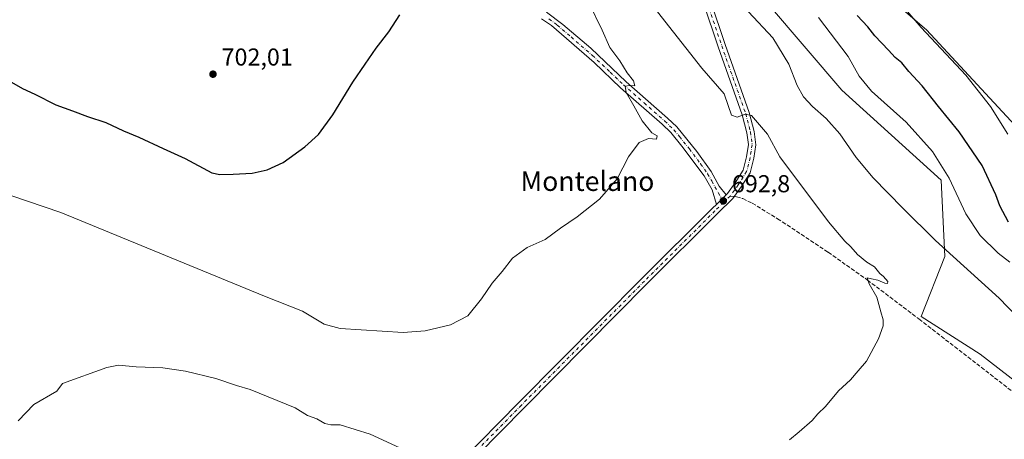
# Model space of a CAD drawing. Units: metres. Extents: x 556357 to 559793, y 4719408 to 4721750.
# Drawn here: x 557882 to 558286, y 4719675 to 4719847 of the extents above; entities that cross this region are included whole.
import ezdxf
from ezdxf.enums import TextEntityAlignment as Align

# ---------------------------------------------------------------- set-up
doc = ezdxf.new("R2010")
doc.units = ezdxf.units.M
doc.header["$MEASUREMENT"] = 0
doc.linetypes.add('DGN Style 3', pattern=[2.307223458686699, 1.648016756204785, -0.6592067024819142])
doc.linetypes.add('DGN Style 4', pattern=[2.6384748266838614, 1.318413404963828, -0.6592067024819142, 0.001648016756204785, -0.6592067024819142])
for name, color, linetype, lineweight in [('Camino Cxs', 7, 'Continuous', 0), ('Camino eje', 30, 'DGN Style 4', 13), ('Cultivos herbáceos CxS', 92, 'Continuous', 0), ('Curva de nivel maestra', 30, 'Continuous', 30), ('Curva de nivel normal', 30, 'Continuous', 0), ('Pastizal CxS', 92, 'Continuous', 0), ('Pista pavimentada Cxs', 135, 'Continuous', 0), ('Pista pavimentada eje', 135, 'DGN Style 4', 0), ('Punto de cota en terreno', 7, 'Continuous', 0), ('Rótulo de punto de cota en terreno', 7, 'Continuous', 0), ('Senda', 7, 'DGN Style 3', 0), ('Senda no paivmentada conexión', 7, 'DGN Style 3', 0), ('Texto cartográfico', 7, 'Continuous', 0), ('Vegetación y arbolados urbanos CxS', 151, 'Continuous', 0)]:
    doc.layers.add(name, color=color, linetype=linetype, lineweight=lineweight)
doc.styles.add('Style-Arial', font='txt')

# ---------------------------------------------------------------- blocks, each defined once
blk = doc.blocks.new('*U11')
at = {"layer": 'Cultivos herbáceos CxS', "color": 92, "linetype": 'Continuous', "lineweight": 0}
for points in [[(558298.5787000004, 4719794.725299999, 668.0008999999991), (558253.7192000002, 4719843.103, 669.944399999993), (558211.2673000004, 4719879.5757, 671.3784000000014)], [(558189.0562000005, 4719853.562100001, 683.6937000000034), (558219.0936000003, 4719818.489600001, 682.4526000000042), (558259.7495999997, 4719781.575999999, 681.0200000000041), (558261.2021000005, 4719750.3391, 685.501099999994), (558251.5045999996, 4719725.7827, 689.5096999999951), (558275.7302000001, 4719710.3847, 688.932799999995), (558311.3256999999, 4719682.7794, 687.5697999999975)]]:
    blk.add_polyline3d(points, dxfattribs=at)
blk = doc.blocks.new('5PATER')
at = {"layer": 'Vegetación y arbolados urbanos CxS', "linetype": 'Continuous', "lineweight": 0}
h = blk.add_hatch(color=51, dxfattribs=at)
edge = h.paths.add_edge_path()
edge.add_ellipse((0, 0), major_axis=(-0.1095731443231308, -0.1110710700762829), ratio=0.9994222409660322, start_angle=0, end_angle=360)

msp = doc.modelspace()

# ---------------------------------------------------------------- linework, layer by layer
at = {"layer": 'Camino Cxs', "color": 7, "linetype": 'Continuous', "lineweight": 0, "extrusion": (0.03040245705729669, 0.02975608741727728, 0.999094723170178), "elevation": 158103.9485761807, "flags": 128}
msp.add_lwpolyline([(2982625.189863432, -3696861.828000633), (2982625.189863432, -3696856.294511395)], dxfattribs=at)
at = {"layer": 'Camino Cxs', "color": 7, "linetype": 'Continuous', "lineweight": 0}
for points in [[(558098.0800999999, 4719850.3201, 697.3965999999928), (558104.8601000002, 4719845.360099999, 696.8904999999941), (558116.2001, 4719835.5701, 696.0515000000014), (558130.7301000003, 4719821.870100001, 695.125199999995), (558147.6901000004, 4719807.030099999, 694.124800000005), (558151.4600999998, 4719803.350099999, 693.8788000000059), (558159.6601, 4719793.2601, 693.3453000000009), (558165.4901000002, 4719785.1501, 693.3852999999945), (558168.8501000004, 4719779.1601, 692.9915000000037), (558171.6497, 4719775.5441, 692.7323999999935), (558167.6986999996, 4719771.677100001, 692.9677999999985), (558165.9101, 4719777.5601, 693.1802000000025), (558162.6700999998, 4719783.3201, 693.374800000005), (558153.5500999996, 4719795.5601, 693.8053999999975), (558148.9901000002, 4719801.0801, 694.233600000007), (558145.4101, 4719804.5701, 694.4452000000019), (558128.4700999996, 4719819.4001, 695.3457999999955), (558117.6300999997, 4719829.710100001, 696.0271000000066), (558100.1501000002, 4719844.840100001, 697.2011999999959), (558096.0301000001, 4719847.6501, 697.4297999999981)], [(558167.6986999996, 4719771.677100001, 692.9677999999985), (558165.9101, 4719777.5601, 693.1802000000025), (558162.6700999998, 4719783.3201, 693.374800000005), (558153.5500999996, 4719795.5601, 693.8053999999975), (558148.9901000002, 4719801.0801, 694.233600000007), (558145.4101, 4719804.5701, 694.4452000000019), (558128.4700999996, 4719819.4001, 695.3457999999955), (558117.6300999997, 4719829.710100001, 696.0271000000066), (558100.1501000002, 4719844.840100001, 697.2011999999959), (558096.0301000001, 4719847.6501, 697.4297999999981)], [(558098.0800999999, 4719850.3201, 697.3965999999928), (558104.8601000002, 4719845.360099999, 696.8904999999941), (558116.2001, 4719835.5701, 696.0515000000014), (558130.7301000003, 4719821.870100001, 695.125199999995), (558147.6901000004, 4719807.030099999, 694.124800000005), (558151.4600999998, 4719803.350099999, 693.8788000000059), (558159.6601, 4719793.2601, 693.3453000000009), (558165.4901000002, 4719785.1501, 693.3852999999945), (558168.8501000004, 4719779.1601, 692.9915000000037), (558171.6497, 4719775.5441, 692.7323999999935)]]:
    msp.add_polyline3d(points, dxfattribs=at)
at = {"layer": 'Camino eje', "color": 30, "linetype": 'DGN Style 4', "lineweight": 13}
msp.add_polyline3d([(558099.1151000002, 4719847.5801, 697.2510000000038), (558102.5050999997, 4719845.100099999, 697.0660000000062), (558108.1750999996, 4719840.2051, 696.7746000000043), (558116.9151, 4719832.640100001, 696.042100000006), (558124.1801000005, 4719825.790100001, 695.5731999999989), (558129.6001000004, 4719820.6351, 695.2216000000044), (558138.0701000001, 4719813.220100001, 694.6845999999932), (558146.5500999996, 4719805.800100001, 694.2807999999932), (558150.2251000004, 4719802.215100001, 694.0669999999955), (558152.5050999997, 4719799.4551, 693.799199999994), (558156.6051000003, 4719794.4101, 693.6022999999988), (558161.1651, 4719788.290100001, 693.369200000001), (558164.0800999999, 4719784.235099999, 693.3681999999973), (558165.7600999996, 4719781.2401, 693.3165000000008), (558170.6853, 4719772.501300001, 692.827099999995)], dxfattribs=at)
at = {"layer": 'Cultivos herbáceos CxS', "color": 92, "linetype": 'Continuous', "lineweight": 0}
for points in [[(558298.5787000004, 4719794.725299999, 668.0008999999991), (558253.7192000002, 4719843.103, 669.944399999993), (558211.2673000004, 4719879.5757, 671.3784000000014)], [(558189.0562000005, 4719853.562100001, 683.6937000000034), (558219.0936000003, 4719818.489600001, 682.4526000000042), (558259.7495999997, 4719781.575999999, 681.0200000000041), (558261.2021000005, 4719750.3391, 685.501099999994), (558251.5045999996, 4719725.7827, 689.5096999999951), (558275.7302000001, 4719710.3847, 688.932799999995), (558311.3256999999, 4719682.7794, 687.5697999999975)]]:
    msp.add_polyline3d(points, dxfattribs=at)
at = {"layer": 'Curva de nivel maestra', "color": 30, "linetype": 'Continuous', "lineweight": 30, "flags": 128}
for points, elevation in [([(557878.0999999996, 4719822.2301), (557883.5599999996, 4719819.1501), (557888.6100000005, 4719816.7401), (557897.1500000004, 4719812.450099999), (557904, 4719809.9101), (557910.2000000002, 4719807.600099999), (557917.6200000001, 4719805.210100001), (557924.8300000001, 4719801.8101), (557931.1399999997, 4719799.1601), (557941.1100000005, 4719794.5801), (557950.1699999999, 4719790.390100001), (557961.0999999996, 4719784.620100001), (557964.2999999998, 4719783.880100001), (557969.8499999996, 4719784.0001), (557977.5199999996, 4719784.450099999), (557983.7599999999, 4719785.780099999), (557990.25, 4719788.8201), (557999.1900000004, 4719795.1801), (558004.7000000002, 4719800.280099999), (558010.6200000001, 4719808.280099999), (558018.8399999999, 4719821.7401), (558023.9000000004, 4719829.0101), (558028.4199999999, 4719835.690099999), (558033.5700000003, 4719842.340100001), (558038.0999999996, 4719849.270099999)], 700), ([(558287.3600000005, 4719764.3201), (558283.7199999997, 4719771.030099999), (558282.1299999999, 4719775.550100001), (558276.5499999998, 4719787.610099999), (558267.0999999996, 4719801.4001), (558258.5700000003, 4719811.770099999), (558251.8799999999, 4719820.1501), (558246.4699999997, 4719826.0701), (558243.5899999999, 4719829.610099999), (558240.8700000001, 4719831.840100001), (558238.2100000001, 4719834.790100001), (558232.5999999996, 4719840.720100001), (558229.7300000004, 4719844.420100001), (558225.2599999999, 4719848.950099999)], 675)]:
    msp.add_lwpolyline(points, dxfattribs=dict(at, elevation=elevation))
at = {"layer": 'Curva de nivel normal', "color": 30, "linetype": 'Continuous', "lineweight": 0, "flags": 128}
for points, elevation in [([(558115.3246999999, 4719854.462900001), (558120.8600000005, 4719843.0601), (558124.0300000003, 4719835.920100001), (558128.0800000001, 4719830.4901), (558131.1100000005, 4719825.470100001), (558133.6900000004, 4719822.2501), (558134.2999999998, 4719820.1601), (558132.1600000003, 4719820.280099999), (558130.2999999998, 4719820.020099999), (558130.7000000002, 4719817.4801), (558133.9299999997, 4719811.950099999), (558137.2400000002, 4719805.920100001), (558141.2199999997, 4719800.9001), (558143.3799999999, 4719799.7301), (558143.1699999999, 4719798.4001), (558139.9000000004, 4719798.700099999), (558136.0899999999, 4719797.0601), (558131.6799999997, 4719791.1801), (558126.9800000004, 4719782.1801), (558119.8700000001, 4719773.850099999), (558110.6100000005, 4719766.5601), (558103.8300000001, 4719761.870100001), (558097.5, 4719757.290100001), (558090.1600000003, 4719753.970100001), (558084.2000000002, 4719749.590100001), (558079.9600000001, 4719744.1801), (558075.8600000005, 4719739.420100001), (558071.5, 4719732.960100001), (558065.8300000001, 4719725.9801), (558058.7999999998, 4719722.300100001), (558048.3700000001, 4719719.950099999), (558039.4699999997, 4719719.1501), (558013.5599999996, 4719720.9001), (558007.0300000003, 4719722.6501), (557998.2199999997, 4719727.970100001), (557982.6600000003, 4719734.030099999), (557899.1600000003, 4719768.3101), (557878.7599999999, 4719775.350099999)], 695), ([(558286.9699999997, 4719800.350099999), (558279.9600000001, 4719811.6801), (558269.8200000003, 4719824.530099999), (558251.5300000003, 4719844.120100001), (558242.6770000001, 4719854.462900001)], 670.0000000000001), ([(558197.6699999999, 4719675.200099999), (558201.5899999999, 4719678.540100001), (558206.8600000005, 4719683.200099999), (558209.2199999997, 4719685.870100001), (558212.3200000003, 4719688.9001), (558217.6600000003, 4719695.3301), (558222.5700000003, 4719699.890100001), (558225.7699999996, 4719703.530099999), (558229.0800000001, 4719707.530099999), (558234.04, 4719716.610099999), (558236.04, 4719721.920100001), (558236.0099999999, 4719724.4101), (558234.9800000004, 4719727.6801), (558233.4199999999, 4719733.690099999), (558230.29, 4719739.100099999), (558229.3799999999, 4719741.5801), (558231.2300000004, 4719741.1501), (558233.8499999996, 4719740.690099999), (558236.6399999997, 4719739.440099999), (558237.7400000002, 4719739.3101), (558237.8799999999, 4719740.1501), (558236.1399999997, 4719742.190099999), (558234.6100000005, 4719743.3301), (558232.3600000005, 4719746.0801), (558229.2199999997, 4719747.940099999), (558225.4600000001, 4719751.1801), (558222.7800000003, 4719754.3301), (558220.2100000001, 4719756.620100001), (558213.5899999999, 4719764.4801), (558193.6900000004, 4719791.170100001), (558188.6299999999, 4719800.420100001), (558182.0700000003, 4719808.0601), (558179.4800000004, 4719808.610099999), (558176.1399999997, 4719807.380100001), (558173.8700000001, 4719808.2401), (558172.4600000001, 4719812.120100001), (558170.8799999999, 4719816.9101), (558161.6900000004, 4719827.370100001), (558143.6100000005, 4719850.530099999)], 690), ([(558308.7000000002, 4719707.120100001), (558283.54, 4719733.280099999), (558257.4699999997, 4719756.860099999), (558244.0599999996, 4719770.110099999), (558231.8099999996, 4719782.590100001), (558224.9100000003, 4719790.870100001), (558218.1600000003, 4719800.600099999), (558212.5800000001, 4719806.8301), (558207.04, 4719811.6801), (558203.3499999996, 4719815.720100001), (558200.8200000003, 4719820.300100001), (558197.3499999996, 4719829.050100001), (558190.7800000003, 4719839.8301), (558180.8700000001, 4719850.4901)], 685), ([(558287.9100000003, 4719748.0001), (558283.1200000001, 4719751.670100001), (558275.7599999999, 4719758.880100001), (558269.8600000005, 4719767.7401), (558263.0099999999, 4719782.360099999), (558256.1399999997, 4719793.360099999), (558245.3600000005, 4719805.2601), (558231.2100000001, 4719817.9801), (558226.1399999997, 4719824.170100001), (558221.6900000004, 4719832.2501), (558209.4699999997, 4719848.1601)], 680), ([(557881.7100000001, 4719683.0601), (557888.2300000004, 4719689.670100001), (557897.5700000003, 4719695.220100001), (557899.8700000001, 4719698.280099999), (557918.1299999999, 4719704.880100001), (557922.8499999996, 4719705.850099999), (557930.0899999999, 4719705.090100001), (557941.04, 4719704.700099999), (557950.3200000003, 4719703.3201), (557962.6699999999, 4719700.340100001), (557971.1100000005, 4719697.550100001), (557976.75, 4719695.8301), (557995.2400000002, 4719688.4101), (558000.2400000002, 4719685.190099999), (558004.0300000003, 4719683.860099999), (558007.3399999999, 4719681.9301), (558009.7999999998, 4719681.450099999), (558013.5599999996, 4719681.350099999), (558025.8499999996, 4719677.5801), (558045.2100000001, 4719668.7501)], 690)]:
    msp.add_lwpolyline(points, dxfattribs=dict(at, elevation=elevation))
at = {"layer": 'Pastizal CxS', "color": 92, "linetype": 'Continuous', "lineweight": 0}
for points in [[(558211.2673000004, 4719879.5757, 671.3784000000014), (558253.7192000002, 4719843.103, 669.944399999993), (558298.5787000004, 4719794.725299999, 668.0008999999991)], [(558298.5787000004, 4719794.725299999, 668.0008999999991), (558253.7192000002, 4719843.103, 669.944399999993), (558211.2673000004, 4719879.5757, 671.3784000000014)], [(558311.3256999999, 4719682.7794, 687.5697999999975), (558275.7302000001, 4719710.3847, 688.932799999995), (558251.5045999996, 4719725.7827, 689.5096999999951), (558261.2021000005, 4719750.3391, 685.501099999994), (558259.7495999997, 4719781.575999999, 681.0200000000041), (558219.0936000003, 4719818.489600001, 682.4526000000042), (558189.0562000005, 4719853.562100001, 683.6937000000034)], [(558189.0562000005, 4719853.562100001, 683.6937000000034), (558219.0936000003, 4719818.489600001, 682.4526000000042), (558259.7495999997, 4719781.575999999, 681.0200000000041), (558261.2021000005, 4719750.3391, 685.501099999994), (558251.5045999996, 4719725.7827, 689.5096999999951), (558275.7302000001, 4719710.3847, 688.932799999995), (558311.3256999999, 4719682.7794, 687.5697999999975)]]:
    msp.add_polyline3d(points, dxfattribs=at)
at = {"layer": 'Pista pavimentada Cxs', "color": 135, "linetype": 'Continuous', "lineweight": 0, "extrusion": (0.03040245705729669, 0.02975608741727728, 0.999094723170178), "elevation": 158103.9485761807, "flags": 128}
msp.add_lwpolyline([(2982625.189863432, -3696861.828000633), (2982625.189863432, -3696856.294511395)], dxfattribs=at)
at = {"layer": 'Pista pavimentada Cxs', "color": 135, "linetype": 'Continuous', "lineweight": 0}
for points in [[(558039.0333000004, 4719641.988500001, 686.8757999999943), (558086.7890999997, 4719690.538100001, 692.7026000000042), (558137.1979, 4719741.343900001, 693.579700000002), (558166.0455, 4719770.0591, 693.1233000000066), (558167.6986999996, 4719771.677100001, 692.9677999999985), (558171.6497, 4719775.5441, 692.7323999999935), (558172.1731000004, 4719776.056299999, 692.6901999999973), (558175.3794999998, 4719780.545299999, 692.4484999999986), (558178.6694999998, 4719785.733300001, 691.969299999997), (558180.0469000004, 4719791.117500001, 691.4722000000038), (558180.7982999999, 4719796.127499999, 691.0519000000058), (558180.1759000003, 4719800.983300001, 690.6301999999996), (558178.2319, 4719808.3705, 689.9982000000019), (558168.4593000002, 4719836.1031, 688.0458000000071), (558162.3668999998, 4719854.115900001, 686.2372999999934)], [(558165.2169000005, 4719855.0529, 686.0760000000009), (558171.2950999998, 4719837.0823, 687.7535999999964), (558181.1019000001, 4719809.2521, 689.9529999999941), (558183.1266999999, 4719801.5581, 690.5651999999973), (558183.8271000005, 4719796.095100001, 691.0430999999953), (558182.9911000002, 4719790.521700001, 691.4391000000032), (558181.4578999998, 4719784.528700001, 692.0078999999969), (558177.8687000005, 4719778.868899999, 692.3555000000051), (558174.4605, 4719774.097300001, 692.6232000000019), (558168.1529000001, 4719767.923900001, 692.9422999999952), (558139.3211000003, 4719739.224300001, 693.500199999995), (558088.9232999999, 4719688.4297, 692.5363000000071), (558041.1645000001, 4719639.8773, 686.800700000007)], [(558165.2169000005, 4719855.0529, 686.0760000000009), (558171.2950999998, 4719837.0823, 687.7535999999964), (558181.1019000001, 4719809.2521, 689.9529999999941), (558183.1266999999, 4719801.5581, 690.5651999999973), (558183.8271000005, 4719796.095100001, 691.0430999999953), (558182.9911000002, 4719790.521700001, 691.4391000000032), (558181.4578999998, 4719784.528700001, 692.0078999999969), (558177.8687000005, 4719778.868899999, 692.3555000000051), (558174.4605, 4719774.097300001, 692.6232000000019), (558168.1529000001, 4719767.923900001, 692.9422999999952), (558139.3211000003, 4719739.224300001, 693.500199999995), (558088.9232999999, 4719688.4297, 692.5363000000071), (558041.1645000001, 4719639.8773, 686.800700000007)], [(558171.6497, 4719775.5441, 692.7323999999935), (558172.1731000004, 4719776.056299999, 692.6901999999973), (558175.3794999998, 4719780.545299999, 692.4484999999986), (558178.6694999998, 4719785.733300001, 691.969299999997), (558180.0469000004, 4719791.117500001, 691.4722000000038), (558180.7982999999, 4719796.127499999, 691.0519000000058), (558180.1759000003, 4719800.983300001, 690.6301999999996), (558178.2319, 4719808.3705, 689.9982000000019), (558168.4593000002, 4719836.1031, 688.0458000000071), (558162.3668999998, 4719854.115900001, 686.2372999999934)], [(557970.8219, 4719572.901000001, 682.5252999999939), (557972.4779000003, 4719573.979900001, 682.5139999999956), (557974.1183000002, 4719575.3029, 682.537599999996), (557976.1057000002, 4719577.678900001, 682.6076999999932), (557978.4770999998, 4719581.166099999, 682.6684999999999), (557986.2484999998, 4719589.0715, 682.812699999995), (558039.0333000004, 4719641.988500001, 686.8757999999943), (558086.7890999997, 4719690.538100001, 692.7026000000042), (558137.1979, 4719741.343900001, 693.579700000002), (558166.0455, 4719770.0591, 693.1233000000066), (558167.6986999996, 4719771.677100001, 692.9677999999985)]]:
    msp.add_polyline3d(points, dxfattribs=at)
at = {"layer": 'Pista pavimentada eje', "color": 135, "linetype": 'DGN Style 4', "lineweight": 0, "extrusion": (0.03384914471690799, 0.03312884067976449, 0.9988777279112538), "elevation": 175946.24110324, "flags": 128}
msp.add_lwpolyline([(2982660.332610925, -3696026.916636833), (2982660.332610925, -3696023.230240343)], dxfattribs=at)
at = {"layer": 'Pista pavimentada eje', "color": 135, "linetype": 'DGN Style 4', "lineweight": 0}
for points in [[(558218.6741000004, 4720187.936699999, 687.5347999999941), (558176.3595000004, 4720124.856699999, 680.9147999999988), (558124.2364999996, 4720046.010700001, 674.9922999999981), (558121.4584999997, 4720041.248299999, 674.9478999999993), (558119.3416999998, 4720035.162900001, 674.7439000000013), (558118.0188999996, 4720030.929500001, 674.6585999999952), (558117.2251000004, 4720026.1669, 674.6435000000056), (558116.8283000002, 4720019.949300001, 674.6040999999968), (558117.4896999998, 4720015.451300001, 674.6027000000031), (558118.5481000004, 4720008.572100001, 674.6065999999992), (558121.3261000002, 4719995.872099999, 674.8727000000072), (558130.5865000002, 4719964.2543, 677.0241999999998), (558144.2127, 4719918.216700001, 683.729800000001), (558146.9907000001, 4719907.8979, 681.7292000000016), (558150.6948999995, 4719895.594900001, 682.6346999999951), (558163.7918999996, 4719854.5843, 686.150999999998), (558169.8772999998, 4719836.592700001, 687.8953000000038), (558179.6668999996, 4719808.8113, 689.9799000000058), (558181.6513, 4719801.2707, 690.6015000000043), (558182.3126999997, 4719796.111300001, 691.0146999999997), (558181.5188999996, 4719790.819700001, 691.4416999999958), (558180.0636999998, 4719785.131100001, 691.9802000000054), (558176.6240999997, 4719779.7071, 692.3755999999995), (558173.3169, 4719775.076900001, 692.6524999999965)], [(558170.6853, 4719772.501300001, 692.827099999995), (558167.0991000002, 4719768.9915, 693.0062999999936), (558138.2594999997, 4719740.2841, 693.5470000000059), (558087.8563000001, 4719689.483899999, 692.607799999998), (558040.0988999996, 4719640.9329, 686.8491000000067), (557987.3145000003, 4719588.016100001, 682.8282000000036), (557979.6414999999, 4719580.210899999, 682.6515999999974), (557977.3925000001, 4719576.9035, 682.5638000000035), (557975.7587000001, 4719573.8211, 682.4510000000009), (557974.3300999999, 4719570.590100001, 682.3154000000068)]]:
    msp.add_polyline3d(points, dxfattribs=at)
at = {"layer": 'Senda', "color": 7, "linetype": 'DGN Style 3', "lineweight": 0}
msp.add_polyline3d([(558175.0115, 4719774.868799999, 692.5823999999993), (558175.9256999996, 4719774.7565, 692.5448000000034), (558178.4656999996, 4719774.042099999, 692.4749000000012), (558182.3551000003, 4719772.1371, 692.3610999999946), (558192.7531000003, 4719765.7871, 691.9858999999997), (558213.4700999996, 4719752.055299999, 690.844299999997), (558229.5038999999, 4719740.704500001, 690.1242000000057), (558250.6177000003, 4719724.7501, 689.4964999999938), (558295.1470999997, 4719690.221899999, 688.0521000000008), (558318.1659000004, 4719672.6535, 687.2439000000013), (558339.2002999998, 4719657.1755, 686.5103999999993), (558356.0015000004, 4719642.4911, 685.7988000000041)], dxfattribs=at)
at = {"layer": 'Senda no paivmentada conexión', "color": 7, "linetype": 'DGN Style 3', "lineweight": 0, "extrusion": (0.04071783379055307, -0.005000224975144184, 0.9991581735449112), "elevation": -180.25946592123, "flags": 128}
msp.add_lwpolyline([(4752618.443516625, 21274.53513420455), (4752618.443516625, 21272.82636599883)], dxfattribs=at)

# ---------------------------------------------------------------- block references
at = {"layer": 'Cultivos herbáceos CxS', "color": 92, "linetype": 'Continuous', "lineweight": 0}
msp.add_blockref('*U11', (0, 0), dxfattribs=at)
at = {"layer": 'Punto de cota en terreno', "color": 7, "linetype": 'Continuous', "lineweight": 0, "xscale": 10, "yscale": 10, "zscale": 10}
for p in [(557961.5300000003, 4719824.970000001, 702.0099999999949), (558170.5099999999, 4719773.100000001, 692.8000000000029)]:
    msp.add_blockref('5PATER', p, dxfattribs=at)

# ---------------------------------------------------------------- texts
at = {"layer": 'Rótulo de punto de cota en terreno', "color": 7, "linetype": 'Continuous', "lineweight": 0, "style": 'Style-Arial'}
for s, p in [('702,01', (557965.0577999996, 4719828.4978)), ('692,8', (558174.0378000002, 4719776.627800001))]:
    msp.add_text(s, height=7.000000000000002, dxfattribs=at).set_placement(p)
at = {"layer": 'Texto cartográfico', "color": 7, "linetype": 'Continuous', "lineweight": 0, "style": 'Style-Arial'}
msp.add_text('Montelano', height=8, dxfattribs=at).set_placement((558114.880314634, 4719781.170150001), align=Align.MIDDLE_CENTER)

doc.saveas('drawing.dxf')
